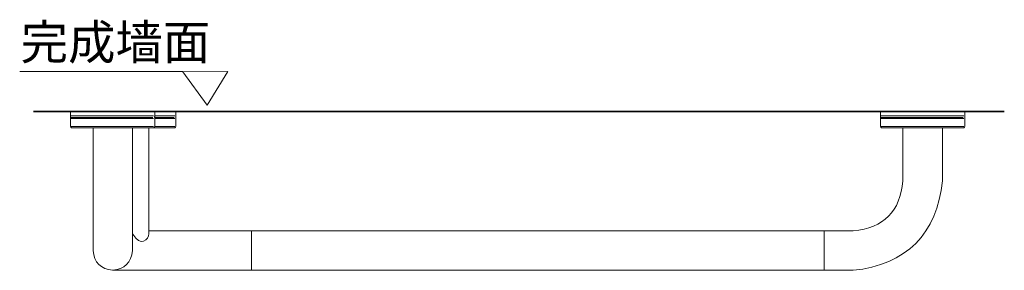
# Model space of a CAD drawing. Units: inches. Extents: x 5 to 110, y -101 to -7.
# Drawn here: x 14 to 43, y -88 to -81 of the extents above; entities that cross this region are included whole.
import ezdxf

# ---------------------------------------------------------------- set-up
doc = ezdxf.new("R2010")
doc.units = ezdxf.units.IN
doc.header["$MEASUREMENT"] = 0
doc.layers.add('图层 1', color=7, linetype='Continuous')

msp = doc.modelspace()

# ---------------------------------------------------------------- linework, layer by layer
at = {"layer": '图层 1', "color": 29, "lineweight": 5}
for points in [[(18.81, -82.511), (14.011, -82.511)], [(20.135, -82.511), (19.526, -83.501), (18.81, -82.516), (20.135, -82.511)]]:
    msp.add_lwpolyline(points, dxfattribs=at)
at = {"layer": '图层 1', "color": 29, "lineweight": 35}
msp.add_lwpolyline([(14.421, -83.685), (42.986, -83.685)], dxfattribs=at)
at = {"layer": '图层 1', "color": 29, "lineweight": 9}
for points in [[(15.502, -83.685), (15.502, -83.827)], [(15.502, -83.685), (17.989, -83.685)], [(15.992, -83.685), (16.333, -83.685)], [(16.127, -83.685), (17.989, -83.685)], [(16.674, -83.685), (17.015, -83.685)], [(17.811, -83.685), (16.88, -83.685)], [(17.989, -83.685), (17.989, -83.827)], [(17.989, -83.685), (18.607, -83.685)], [(18.607, -83.685), (18.607, -83.827)], [(39.344, -83.685), (39.344, -83.827)], [(39.344, -83.685), (41.824, -83.685)], [(40.516, -83.685), (40.851, -83.685)], [(41.191, -83.685), (41.533, -83.685)], [(41.824, -83.685), (41.824, -83.827)], [(15.502, -83.827), (15.509, -83.841)], [(15.509, -83.863), (15.502, -83.884)], [(15.502, -83.884), (15.502, -84.126)], [(15.509, -83.863), (15.509, -83.841)], [(15.516, -83.813), (17.953, -83.813)], [(15.516, -83.891), (17.953, -83.891)], [(15.523, -83.856), (17.932, -83.856)], [(17.982, -83.841), (17.989, -83.827)], [(17.982, -83.841), (17.982, -83.863)], [(17.982, -83.856), (18.557, -83.856)], [(17.989, -83.884), (17.982, -83.863)], [(17.989, -83.813), (18.579, -83.813)], [(17.989, -84.126), (17.989, -83.884)], [(17.989, -83.891), (18.579, -83.891)], [(18.607, -83.841), (18.607, -83.827)], [(18.607, -83.841), (18.607, -83.863)], [(18.607, -83.884), (18.607, -83.863)], [(18.607, -84.126), (18.607, -83.884)], [(39.344, -83.827), (39.344, -83.841)], [(39.344, -83.863), (39.344, -83.841)], [(39.344, -83.863), (39.344, -83.884)], [(39.344, -83.884), (39.344, -84.126)], [(39.351, -83.813), (41.795, -83.813)], [(39.351, -83.891), (41.795, -83.891)], [(39.358, -83.856), (41.774, -83.856)], [(41.824, -83.841), (41.824, -83.827)], [(41.824, -83.841), (41.824, -83.863)], [(41.824, -83.884), (41.824, -83.863)], [(41.824, -84.126), (41.824, -83.884)], [(15.502, -84.126), (15.516, -84.147), (15.537, -84.161)], [(15.529, -84.126), (17.953, -84.126)], [(15.537, -84.161), (17.953, -84.161)], [(16.155, -84.161), (17.953, -84.161)], [(16.17, -84.161), (16.17, -87.772)], [(17.328, -84.161), (17.328, -87.772)], [(17.811, -84.161), (17.811, -87.196)], [(17.953, -84.161), (17.982, -84.147), (17.989, -84.126)], [(17.953, -84.161), (18.579, -84.161)], [(17.989, -84.126), (18.579, -84.126)], [(18.579, -84.161), (18.6, -84.147), (18.607, -84.126)], [(39.344, -84.126), (39.351, -84.147), (39.372, -84.161)], [(39.365, -84.126), (41.795, -84.126)], [(39.372, -84.161), (41.795, -84.161)], [(40.004, -84.161), (40.004, -85.725)], [(41.163, -84.161), (41.163, -85.725)], [(41.795, -84.161), (41.817, -84.147), (41.824, -84.126)], [(17.811, -87.196), (17.811, -87.26)], [(17.811, -87.196), (20.831, -87.196)], [(17.811, -87.196), (20.831, -87.196)], [(17.811, -87.26), (17.811, -87.196)], [(37.688, -87.196), (20.831, -87.196)], [(20.831, -88.354), (20.831, -87.196)], [(20.831, -88.354), (20.831, -87.196)], [(20.831, -88.354), (20.831, -87.196)], [(38.541, -87.196), (37.688, -87.196)], [(37.688, -87.196), (37.688, -88.354)], [(37.688, -87.267), (37.688, -87.196)], [(37.688, -88.354), (37.688, -87.196)], [(17.811, -87.26), (17.811, -87.26)], [(17.811, -87.26), (17.811, -87.26)], [(17.811, -87.26), (17.811, -87.26)], [(17.811, -87.26), (17.811, -87.26)], [(17.811, -87.26), (17.811, -87.26)], [(17.811, -87.26), (17.811, -87.26)], [(17.811, -87.26), (17.811, -87.26)], [(17.811, -87.26), (17.811, -87.26)], [(17.811, -87.26), (17.811, -87.26)], [(17.811, -87.26), (17.811, -87.26)], [(17.811, -87.26), (17.811, -87.26)], [(17.811, -87.26), (17.811, -87.288)], [(17.811, -87.26), (17.811, -87.267)], [(17.811, -87.26), (17.811, -87.267)], [(17.811, -87.267), (17.811, -87.267)], [(17.811, -87.267), (17.811, -87.267)], [(17.811, -87.267), (17.811, -87.267)], [(17.811, -87.267), (17.811, -87.267)], [(17.811, -87.267), (17.811, -87.267)], [(17.811, -87.267), (17.811, -87.267)], [(17.811, -87.267), (17.811, -87.267)], [(17.811, -87.267), (17.811, -87.267)], [(17.811, -87.267), (17.811, -87.267)], [(17.811, -87.267), (17.811, -87.267)], [(17.811, -87.267), (17.811, -87.267)], [(17.811, -87.267), (17.811, -87.267)], [(17.811, -87.267), (17.811, -87.267)], [(17.811, -87.267), (17.811, -87.267)], [(17.811, -87.267), (17.811, -87.267)], [(17.811, -87.267), (17.811, -87.267)], [(17.811, -87.267), (17.811, -87.267)], [(17.811, -87.267), (17.811, -87.267)], [(17.811, -87.267), (17.811, -87.267)], [(17.811, -87.267), (17.811, -87.267)], [(17.811, -87.267), (17.811, -87.267)], [(17.811, -87.267), (17.811, -87.267)], [(17.811, -87.267), (17.811, -87.267)], [(17.811, -87.267), (17.811, -87.267)], [(17.811, -87.267), (17.811, -87.267)], [(17.811, -87.267), (17.811, -87.267)], [(17.811, -87.267), (17.811, -87.267)], [(17.811, -87.267), (17.811, -87.267)], [(17.811, -87.267), (17.811, -87.267)], [(17.811, -87.267), (17.811, -87.267)], [(17.811, -87.267), (17.811, -87.267)], [(17.811, -87.267), (17.811, -87.267)], [(17.811, -87.267), (17.811, -87.267)], [(17.811, -87.267), (17.811, -87.267)], [(17.811, -87.267), (17.811, -87.267)], [(17.811, -87.267), (17.811, -87.267)], [(17.811, -87.267), (17.811, -87.267)], [(17.811, -87.267), (17.811, -87.267)], [(17.811, -87.267), (17.811, -87.267)], [(17.811, -87.267), (17.811, -87.267)], [(17.811, -87.267), (17.811, -87.267)], [(17.811, -87.267), (17.811, -87.267)], [(17.811, -87.267), (17.811, -87.267)], [(17.811, -87.267), (17.811, -87.267)], [(17.811, -87.267), (17.811, -87.267)], [(17.811, -87.267), (17.811, -87.267)], [(17.811, -87.267), (17.811, -87.267)], [(17.811, -87.267), (17.811, -87.267)], [(17.811, -87.267), (17.811, -87.267)], [(17.811, -87.267), (17.811, -87.267)], [(17.811, -87.267), (17.811, -87.267)], [(17.811, -87.267), (17.811, -87.267)], [(17.811, -87.267), (17.811, -87.267)], [(17.811, -87.267), (17.811, -87.267)], [(17.811, -87.267), (17.811, -87.267)], [(17.811, -87.267), (17.811, -87.267)], [(17.811, -87.267), (17.811, -87.267)], [(17.811, -87.267), (17.811, -87.267)], [(17.811, -87.267), (17.811, -87.267)], [(17.811, -87.267), (17.811, -87.267)], [(17.811, -87.267), (17.811, -87.267)], [(17.811, -87.267), (17.811, -87.267)], [(17.811, -87.267), (17.811, -87.267)], [(17.811, -87.267), (17.811, -87.267)], [(17.811, -87.267), (17.811, -87.267)], [(17.811, -87.267), (17.811, -87.267)], [(17.811, -87.267), (17.811, -87.267)], [(17.811, -87.267), (17.811, -87.267)], [(17.811, -87.267), (17.811, -87.267)], [(17.811, -87.267), (17.811, -87.267)], [(17.811, -87.267), (17.811, -87.267)], [(17.811, -87.267), (17.811, -87.267)], [(17.811, -87.267), (17.811, -87.267)], [(17.811, -87.267), (17.811, -87.267)], [(17.811, -87.267), (17.811, -87.267)], [(17.811, -87.267), (17.811, -87.267)], [(17.811, -87.267), (17.811, -87.267)], [(17.811, -87.267), (17.811, -87.267)], [(17.811, -87.267), (17.811, -87.267)], [(17.811, -87.267), (17.811, -87.267)], [(17.811, -87.267), (17.811, -87.267)], [(17.811, -87.267), (17.811, -87.267)], [(17.811, -87.267), (17.811, -87.267)], [(17.811, -87.267), (17.811, -87.267)], [(17.811, -87.267), (17.811, -87.267)], [(17.811, -87.267), (17.811, -87.267)], [(17.811, -87.267), (17.811, -87.267)], [(17.811, -87.267), (17.811, -87.267)], [(17.811, -87.267), (17.811, -87.267)], [(17.811, -87.267), (17.811, -87.267)], [(17.811, -87.267), (17.811, -87.267)], [(17.811, -87.267), (17.811, -87.267)], [(17.811, -87.267), (17.811, -87.267)], [(17.811, -87.267), (17.811, -87.274)], [(17.811, -87.267), (17.811, -87.274)], [(17.811, -87.274), (17.811, -87.274)], [(17.811, -87.274), (17.811, -87.274)], [(17.811, -87.274), (17.811, -87.274)], [(17.811, -87.274), (17.811, -87.274)], [(17.811, -87.274), (17.811, -87.274)], [(17.811, -87.274), (17.811, -87.274)], [(17.811, -87.274), (17.811, -87.274)], [(17.811, -87.274), (17.811, -87.274)], [(17.811, -87.274), (17.811, -87.274)], [(17.811, -87.274), (17.811, -87.274)], [(17.811, -87.274), (17.811, -87.274)], [(17.811, -87.274), (17.811, -87.274)], [(17.811, -87.274), (17.811, -87.274)], [(17.811, -87.274), (17.811, -87.274)], [(17.811, -87.274), (17.811, -87.274)], [(17.811, -87.274), (17.811, -87.274)], [(17.811, -87.274), (17.811, -87.274)], [(17.811, -87.274), (17.811, -87.274)], [(17.811, -87.274), (17.811, -87.274)], [(17.811, -87.274), (17.811, -87.274)], [(17.811, -87.274), (17.811, -87.274)], [(17.811, -87.274), (17.811, -87.274)], [(17.811, -87.274), (17.811, -87.274)], [(17.811, -87.274), (17.811, -87.274)], [(17.811, -87.274), (17.811, -87.274)], [(17.811, -87.274), (17.811, -87.274)], [(17.811, -87.274), (17.811, -87.274)], [(17.811, -87.274), (17.811, -87.274)], [(17.811, -87.274), (17.811, -87.274)], [(17.811, -87.274), (17.811, -87.274)], [(17.811, -87.274), (17.811, -87.274)], [(17.811, -87.274), (17.811, -87.274)], [(17.811, -87.274), (17.811, -87.274)], [(17.811, -87.274), (17.811, -87.274)], [(17.811, -87.274), (17.811, -87.274)], [(17.811, -87.274), (17.811, -87.274)], [(17.811, -87.274), (17.811, -87.274)], [(17.811, -87.274), (17.811, -87.274)], [(17.811, -87.274), (17.811, -87.274)], [(17.811, -87.274), (17.811, -87.274)], [(17.811, -87.274), (17.811, -87.274)], [(17.811, -87.274), (17.811, -87.274)], [(17.811, -87.274), (17.811, -87.281)], [(17.811, -87.274), (17.811, -87.281)], [(17.811, -87.281), (17.811, -87.281)], [(17.811, -87.281), (17.811, -87.281)], [(17.811, -87.281), (17.811, -87.281)], [(17.811, -87.281), (17.811, -87.281)], [(17.811, -87.281), (17.811, -87.281)], [(17.811, -87.281), (17.811, -87.281)], [(17.811, -87.281), (17.811, -87.281)], [(17.811, -87.281), (17.811, -87.281)], [(17.811, -87.281), (17.811, -87.281)], [(17.811, -87.281), (17.811, -87.281)], [(17.811, -87.281), (17.811, -87.281)], [(17.811, -87.281), (17.811, -87.281)], [(17.811, -87.281), (17.811, -87.281)], [(17.811, -87.281), (17.811, -87.281)], [(17.811, -87.281), (17.811, -87.281)], [(17.811, -87.281), (17.811, -87.281)], [(17.811, -87.281), (17.811, -87.281)], [(17.811, -87.281), (17.811, -87.281)], [(17.811, -87.281), (17.811, -87.281)], [(17.811, -87.281), (17.811, -87.281)], [(17.811, -87.281), (17.811, -87.281)], [(17.811, -87.281), (17.811, -87.281)], [(17.811, -87.281), (17.811, -87.281)], [(17.811, -87.281), (17.811, -87.281)], [(17.811, -87.281), (17.811, -87.281)], [(17.811, -87.281), (17.811, -87.281)], [(17.811, -87.281), (17.811, -87.281)], [(17.811, -87.281), (17.811, -87.281)], [(17.811, -87.281), (17.811, -87.281)], [(17.811, -87.281), (17.811, -87.281)], [(17.811, -87.281), (17.811, -87.281)], [(17.811, -87.281), (17.811, -87.281)], [(17.811, -87.281), (17.811, -87.281)], [(17.811, -87.281), (17.811, -87.281)], [(17.811, -87.281), (17.811, -87.281)], [(17.811, -87.281), (17.811, -87.281)], [(17.811, -87.281), (17.811, -87.281)], [(17.811, -87.281), (17.811, -87.281)], [(17.811, -87.281), (17.811, -87.281)], [(17.811, -87.281), (17.811, -87.281)], [(17.811, -87.281), (17.811, -87.281)], [(17.811, -87.281), (17.811, -87.281)], [(17.811, -87.281), (17.811, -87.281)], [(17.811, -87.281), (17.811, -87.281)], [(17.811, -87.281), (17.811, -87.281)], [(17.811, -87.281), (17.811, -87.281)], [(17.811, -87.281), (17.811, -87.281)], [(17.811, -87.281), (17.811, -87.281)], [(17.811, -87.281), (17.811, -87.281)], [(17.811, -87.281), (17.811, -87.288)], [(17.811, -87.288), (17.811, -87.288)], [(17.811, -87.288), (17.811, -87.288)], [(17.811, -87.288), (17.811, -87.288)], [(17.811, -87.288), (17.811, -87.288)], [(17.811, -87.288), (17.811, -87.288)], [(17.811, -87.288), (17.811, -87.288)], [(17.811, -87.288), (17.811, -87.288)], [(17.811, -87.288), (17.811, -87.288)], [(17.811, -87.288), (17.811, -87.288)], [(17.811, -87.288), (17.811, -87.288)], [(17.811, -87.288), (17.811, -87.288)], [(17.811, -87.288), (17.811, -87.288)], [(17.811, -87.288), (17.811, -87.288)], [(17.811, -87.288), (17.811, -87.288)], [(17.811, -87.288), (17.811, -87.288)], [(17.811, -87.288), (17.811, -87.288)], [(17.811, -87.288), (17.811, -87.288)], [(17.811, -87.288), (17.811, -87.288)], [(17.811, -87.288), (17.811, -87.288)], [(17.811, -87.288), (17.811, -87.288)], [(17.811, -87.288), (17.811, -87.288)], [(17.811, -87.288), (17.811, -87.288)], [(17.811, -87.288), (17.811, -87.288)], [(17.811, -87.288), (17.811, -87.288)], [(17.811, -87.288), (17.811, -87.288)], [(17.811, -87.288), (17.811, -87.288)], [(17.811, -87.288), (17.811, -87.288)], [(17.811, -87.288), (17.811, -87.288)], [(17.811, -87.288), (17.811, -87.288)], [(17.811, -87.288), (17.811, -87.288)], [(17.811, -87.288), (17.811, -87.288)], [(17.811, -87.288), (17.811, -87.288)], [(17.811, -87.288), (17.811, -87.288)], [(17.811, -87.288), (17.811, -87.288)], [(17.811, -87.288), (17.811, -87.288)], [(17.811, -87.288), (17.811, -87.288)], [(17.811, -87.288), (17.811, -87.288)], [(17.811, -87.288), (17.811, -87.288)], [(17.811, -87.288), (17.811, -87.288)], [(17.811, -87.288), (17.811, -87.288)], [(17.811, -87.288), (17.811, -87.288)], [(17.811, -87.288), (17.811, -87.288)], [(17.811, -87.288), (17.811, -87.288)], [(17.811, -87.288), (17.811, -87.288)], [(17.811, -87.288), (17.811, -87.288)], [(17.811, -87.288), (17.811, -87.288)], [(17.811, -87.288), (17.811, -87.288)], [(17.811, -87.288), (17.811, -87.288)], [(17.811, -87.288), (17.811, -87.288)], [(17.811, -87.288), (17.811, -87.288)], [(17.811, -87.288), (17.811, -87.288)], [(17.811, -87.288), (17.811, -87.288)], [(16.745, -88.354), (20.831, -88.354)], [(16.745, -88.354), (20.831, -88.354)], [(37.688, -88.354), (20.831, -88.354)], [(38.541, -88.354), (37.688, -88.354)]]:
    msp.add_lwpolyline(points, dxfattribs=at)
for points in [[(38.541, -88.354), (40.089, -88.203), (41.017, -87.272), (41.163, -85.725)], [(38.541, -87.196), (39.435, -87.109), (39.923, -86.619), (40.004, -85.725)], [(16.17, -87.772), (16.203, -88.124), (16.394, -88.318), (16.745, -88.354)], [(16.17, -87.772), (16.203, -88.124), (16.394, -88.318), (16.745, -88.354)], [(16.745, -88.354), (17.1, -88.321), (17.295, -88.127), (17.328, -87.772)]]:
    msp.add_open_spline(points, degree=3, dxfattribs=at)
msp.add_open_spline([(17.811, -87.288), (17.811, -87.288), (17.811, -87.281), (17.811, -87.281), (17.811, -87.443), (17.562, -87.695), (17.342, -87.288)], degree=3, knots=[0, 0, 0, 0, 1, 1, 1, 2, 2, 2, 2], dxfattribs=at)

# ---------------------------------------------------------------- texts
at = {"layer": '图层 1', "color": 29, "insert": (14.042, -82.157), "char_height": 1.02168, "attachment_point": 7}
msp.add_mtext('\\fSimHei|b0|i0|c0|p34;\\W1;完成墙面', dxfattribs=at)

doc.saveas('drawing.dxf')
